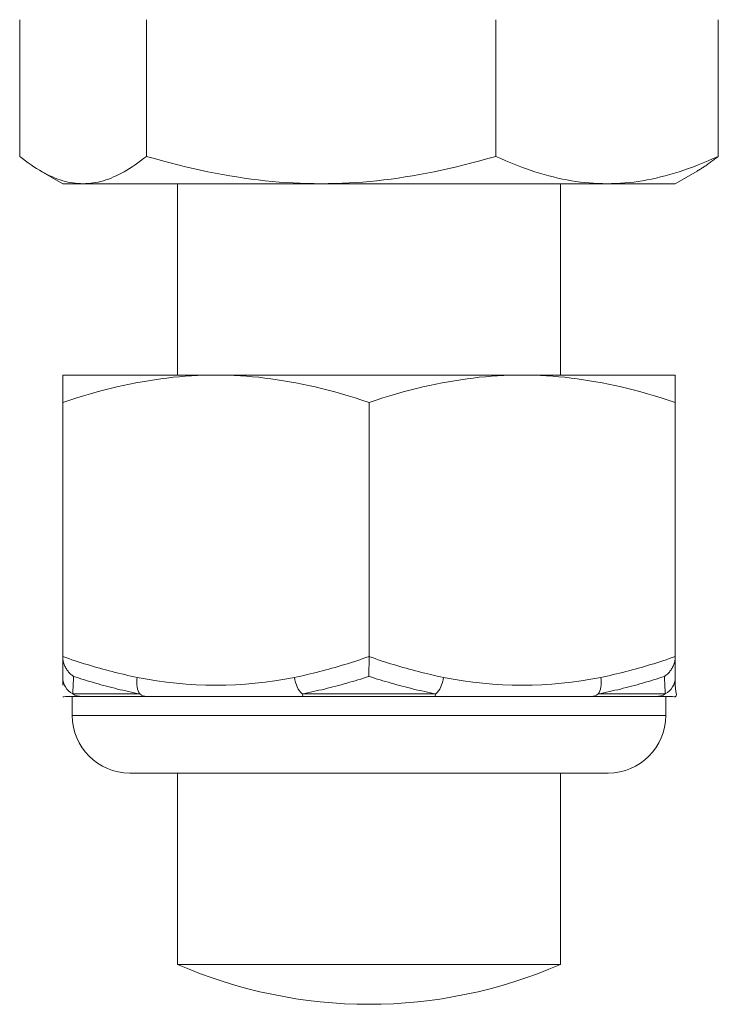
# Model space of a CAD drawing. Units: millimetres. Extents: x 10 to 200, y 10 to 287.
# Drawn here: x 140 to 159, y 55 to 81 of the extents above; entities that cross this region are included whole.
import ezdxf

# ---------------------------------------------------------------- set-up
doc = ezdxf.new("R2010")
doc.units = ezdxf.units.MM
doc.layers.add('Visible Edges(ISO)', color=7, linetype='Continuous', lineweight=18)
doc.layers.add('Visible Tangent Edges(ISO)', color=7, linetype='Continuous', lineweight=18)

msp = doc.modelspace()

# ---------------------------------------------------------------- linework, layer by layer
at = {"layer": 'Visible Edges(ISO)'}
for p, q in [((140.3580414949208, 80.96700434458572), (140.3580414949208, 77.39606670421838)), ((143.6685028091459, 80.96700434458572), (143.6685028091459, 77.39606670421838)), ((152.7923768782352, 80.96700434458572), (152.7923768782352, 77.39606670421838)), ((158.6057896330995, 80.96700434458572), (158.6057896330995, 77.39606670421838)), ((141.4819155640102, 76.68153552440205), (140.912755614914, 77.01014017422472)), ((157.4819155640102, 76.68153552440205), (158.0510755131064, 77.01014017422472)), ((141.4819155640102, 76.68153552440205), (142.0132721520334, 76.68153552440205)), ((142.0132721520334, 76.68153552440205), (148.2304398436906, 76.68153552440205)), ((144.4819155640102, 76.68153552440205), (144.4819155640102, 71.68153552440205)), ((148.2304398436906, 76.68153552440205), (155.6990832556674, 76.68153552440205)), ((154.4819155640102, 76.68153552440205), (154.4819155640102, 71.68153552440205)), ((155.6990832556674, 76.68153552440205), (157.4819155640102, 76.68153552440205)), ((141.4819157075974, 70.96700435606041), (141.4819156418972, 71.68153552440205)), ((145.4819155640122, 71.68153552440205), (141.4819155640102, 71.68153552440205)), ((153.4819155640122, 71.68153552440205), (145.4819155640122, 71.68153552440205)), ((157.4819155640102, 71.68153552440205), (153.4819155640122, 71.68153552440205)), ((157.4819154861231, 71.68153552440205), (157.4819155518232, 70.96700435606041)), ((141.4819155640115, 70.96700434458572), (141.4819155640115, 64.32546574087199)), ((149.4819155640129, 70.96700434458572), (149.4819155640124, 64.3254657408718)), ((157.4819155640115, 70.96700434458572), (157.4819155640113, 64.32546574087193)), ((141.4819154546222, 64.32543901828326), (141.481915584314, 63.78154246238269)), ((149.4819156954105, 64.32546584037341), (149.4819153627596, 63.80707113173999)), ((157.4819157930312, 63.7815400781969), (157.4819154563044, 64.32538060573138)), ((141.4819155640102, 63.57666767663175), (141.4819155640109, 63.78153551556536)), ((157.4819155640108, 63.78153552336425), (157.4819155640101, 63.57666767663175)), ((141.9819155487632, 63.28153552440205), (141.6158901602257, 63.28153552440205)), ((141.7319155640102, 62.78153552440203), (141.7319155640102, 63.28153552440205)), ((143.6780736178677, 63.28153552440205), (141.9819155487632, 63.28153552440205)), ((147.7857575101555, 63.28153552440205), (143.6780736178677, 63.28153552440205)), ((151.1780736178618, 63.28153552440205), (147.7857575101555, 63.28153552440205)), ((155.2857575101548, 63.28153552440205), (151.1780736178618, 63.28153552440205)), ((156.9819155640075, 63.28153552440205), (155.2857575101548, 63.28153552440205)), ((157.3479409677946, 63.28153552440205), (156.9819155640075, 63.28153552440205)), ((157.2319155640101, 62.78153552440203), (157.2319155640101, 63.28153552440205)), ((155.7319155640102, 61.28153552440203), (143.2319155640102, 61.28153552440203)), ((144.4819155640102, 61.28153552440206), (144.4819155640102, 56.28153552440203)), ((154.4819155640102, 61.28153552440206), (154.4819155640102, 56.28153552440203)), ((154.4819155640102, 56.28153552440203), (144.4819155640102, 56.28153552440203))]:
    msp.add_line(p, q, dxfattribs=at)
at = {"layer": 'Visible Edges(ISO)', "flags": 128}
for points in [[(140.3580416586782, 77.3960667672495), (140.4342128396891, 77.33577994731465), (140.5093219291366, 77.2784787240366), (140.5834369599376, 77.2240936580042), (140.6566226948873, 77.17256097224751), (140.7289435002681, 77.12382076409855), (140.8004597494965, 77.0778190913538), (140.8712318624939, 77.03450618413487), (140.9413178984047, 76.99383674291172), (141.010774663081, 76.95577023652592), (141.0796576508061, 76.92027000812092), (141.1480216096927, 76.8873032751421), (141.2159203901635, 76.85684142735997), (141.2834064494859, 76.82886032489338), (141.3505318427032, 76.80333880809346), (141.4173488579647, 76.78025988963643), (141.4839086992454, 76.75961075452366), (141.550262687073, 76.741381866012), (141.6164610344907, 76.72556696561375), (141.6825556740451, 76.71216456321278), (141.748597267624, 76.70117644694844), (141.8146377011529, 76.69260827926198), (141.8807284409672, 76.68646900085011), (141.9469221308185, 76.68277232078114), (142.0132722655272, 76.68153552440205)], [(142.0132722655272, 76.68153552440205), (142.0796224002359, 76.68277232078114), (142.1458160900873, 76.68646900085011), (142.2119068765227, 76.69260827926198), (142.2779472634305, 76.70117644694844), (142.3439889036305, 76.71216456321278), (142.4100829078556, 76.72556696561375), (142.4762818906026, 76.741381866012), (142.5426358318091, 76.75961075452366), (142.6091956730897, 76.78025988963643), (142.6760127582829, 76.80333880809346), (142.7431381515002, 76.82886032489338), (142.810624187512, 76.85684142735997), (142.8785223326536, 76.8873032751421), (142.9468863148507, 76.92027000812092), (143.0157693025759, 76.95577023652592), (143.0852260439416, 76.99383674291172), (143.1553120915077, 77.03450618413487), (143.2260842045051, 77.0778190913538), (143.2976010307864, 77.12382076409855), (143.369921247459, 77.17256097224751), (143.4431075885997, 77.2240936580042), (143.517222336702, 77.2784787240366), (143.5923317379865, 77.33577994731465), (143.6685028723762, 77.3960667672495)], [(143.6685028723762, 77.3960667672495), (143.8784358960746, 77.33577994731465), (144.0854424516741, 77.2784787240366), (144.2897088652971, 77.2240936580042), (144.4914149872761, 77.17256097224751), (144.6907359582789, 77.12382076409855), (144.8878404431841, 77.0778190913538), (145.082893574621, 77.03450618413487), (145.2760557755543, 76.99383674291172), (145.4674833479917, 76.95577023652592), (145.6573299447543, 76.92027000812092), (145.8457461279456, 76.8873032751421), (146.0328793689513, 76.85684142735997), (146.218875667387, 76.82886032489338), (146.4038788152126, 76.80333880809346), (146.5880315741489, 76.78025988963643), (146.7714753813233, 76.75961075452366), (146.9543512323323, 76.741381866012), (147.1367994604757, 76.72556696561375), (147.3189609141727, 76.71216456321278), (147.5009766626084, 76.70117644694844), (147.6829885108527, 76.69260827926198), (147.8651395517747, 76.68646900085011), (148.0475744603967, 76.68277232078114), (148.2304398250422, 76.68153552440205)], [(148.2304398250422, 76.68153552440205), (148.4133051896877, 76.68277232078114), (148.5957400983097, 76.68646900085011), (148.7778911392317, 76.69260827926198), (148.959902987476, 76.70117644694844), (149.1419187359116, 76.71216456321278), (149.3240801896087, 76.72556696561375), (149.506528417752, 76.741381866012), (149.6894042687611, 76.75961075452366), (149.8728480759355, 76.78025988963643), (150.0570008348718, 76.80333880809346), (150.2420039826974, 76.82886032489338), (150.4280002811331, 76.85684142735997), (150.6151335221388, 76.8873032751421), (150.8035497053301, 76.92027000812092), (150.9933963020927, 76.95577023652592), (151.1848238745301, 76.99383674291172), (151.3779860754634, 77.03450618413487), (151.5730392069003, 77.0778190913538), (151.7701436918054, 77.12382076409855), (151.9694646628083, 77.17256097224751), (152.1711707847873, 77.2240936580042), (152.3754371984102, 77.2784787240366), (152.5824437540098, 77.33577994731465), (152.7923767777082, 77.3960667672495)], [(152.7923767777082, 77.3960667672495), (152.9261389613709, 77.33577994731465), (153.05803641004, 77.2784787240366), (153.1881874868525, 77.2240936580042), (153.3167078563989, 77.17256097224751), (153.443707727667, 77.12382076409855), (153.569296269353, 77.0778190913538), (153.6935772877924, 77.03450618413487), (153.8166534411597, 76.99383674291172), (153.9386245665855, 76.95577023652592), (154.0595881756229, 76.92027000812092), (154.1796402294401, 76.8873032751421), (154.2988747365961, 76.85684142735997), (154.417385146197, 76.82886032489338), (154.5352624592742, 76.80333880809346), (154.6525979858402, 76.78025988963643), (154.7694819517341, 76.75961075452366), (154.8860043030677, 76.741381866012), (155.0022542107607, 76.72556696561375), (155.1183206299934, 76.71216456321278), (155.234294591052, 76.70117644694844), (155.350266273154, 76.69260827926198), (155.4663264908464, 76.68646900085011), (155.5825675624399, 76.68277232078114), (155.6990831235251, 76.68153552440205)], [(155.6990831235251, 76.68153552440205), (155.8155986846103, 76.68277232078114), (155.9318397562039, 76.68646900085011), (156.0479000205174, 76.69260827926198), (156.1638716559983, 76.70117644694844), (156.279845663678, 76.71216456321278), (156.3959126249977, 76.72556696561375), (156.5121619906037, 76.741381866012), (156.6286842953162, 76.75961075452366), (156.7455682612101, 76.78025988963643), (156.8629038577078, 76.80333880809346), (156.9807811707849, 76.82886032489338), (157.0992915570753, 76.85684142735997), (157.2185266063183, 76.8873032751421), (157.338578683446, 76.92027000812092), (157.4595422924834, 76.95577023652592), (157.5815133945987, 76.99383674291172), (157.7045895596212, 77.03450618413487), (157.8288705780607, 77.0778190913538), (157.9544585193833, 77.12382076409855), (158.0814589793595, 77.17256097224751), (158.2099787776807, 77.2240936580042), (158.3401301605025, 77.2784787240366), (158.4720273323005, 77.33577994731465), (158.6057894693421, 77.3960667672495)], [(158.6057894693421, 77.3960667672495), (158.5815770147037, 77.37667022374669), (158.557475666642, 77.35757766393223), (158.5334833186108, 77.33878640559712), (158.5095972695283, 77.32029436257878), (158.4858153975507, 77.3020988526682), (158.4621361578872, 77.28419808772603), (158.4385568166754, 77.26658968356648), (158.4150758203832, 77.24927155402699), (158.3916904176651, 77.23224161294499), (158.3683990287646, 77.21549807218113), (158.3451994793891, 77.19903884557286), (158.3220901839545, 77.18286184695759), (158.2990683561495, 77.16696558621922), (158.2761323870795, 77.15134767917195), (158.2532806678494, 77.1360072317461), (158.2305104004929, 77.1209418597559), (158.2078205415128, 77.10615007308522), (158.1852088583403, 77.09163038161793), (158.1626737304251, 77.07738129523793), (158.1402123131799, 77.06340102580586), (158.1178241518154, 77.04968808320561), (158.095506390089, 77.03624127534428), (158.0732573608294, 77.02305911210576), (158.0510754201759, 77.01014010337391)], [(145.4819157015039, 71.68153552440205), (145.3215754689605, 71.68029876760417), (145.1616128111575, 71.67660210965411), (145.0018989801696, 71.6704629069122), (144.8423073035354, 71.66189451105171), (144.6827121411761, 71.65090635753447), (144.5229891941176, 71.637504027311), (144.3630150467567, 71.62168930386403), (144.202665549131, 71.6034602104614), (144.0418182488635, 71.58281101946929), (143.8803494376772, 71.55973227796355), (143.7181350347661, 71.5342107891033), (143.5550496289182, 71.50622958419123), (143.3909670638633, 71.47576790404716), (143.2257600710937, 71.44280115244189), (143.0592986414344, 71.40730079365173), (142.8914508392582, 71.36923426863947), (142.7220823181977, 71.32856497642794), (142.5510557304481, 71.28525206920901), (142.3782305405029, 71.23925035921135), (142.2034617692535, 71.1905101883153), (142.0266018911169, 71.1389772417883), (141.8474969599255, 71.0845923247675), (141.6659895011844, 71.02729117599526), (141.4819157075974, 70.96700435606041)], [(149.4819156954105, 70.96700435606041), (149.2978417528119, 71.02729117599526), (149.1163340918545, 71.0845923247675), (148.9372294560116, 71.1389772417883), (148.760369117563, 71.1905101883153), (148.585600862505, 71.23925035921135), (148.4127751191155, 71.28525206920901), (148.241748531366, 71.32856497642794), (148.0723800475583, 71.36923426863947), (147.9045321708763, 71.40730079365173), (147.738070741217, 71.44280115244189), (147.5728638229532, 71.47576790404716), (147.4087816250781, 71.50622958419123), (147.2456961447243, 71.5342107891033), (147.0834817418132, 71.55973227796355), (146.9220131541444, 71.58281101946929), (146.7611658538769, 71.6034602104614), (146.6008162072395, 71.62168930386403), (146.4408416926989, 71.637504027311), (146.2811191128201, 71.65090635753447), (146.1215240994725, 71.66189451105171), (145.9619322738267, 71.6704629069122), (145.8022185918504, 71.67660210965411), (145.6422559340474, 71.68029876760417), (145.4819157015039, 71.68153552440205)], [(153.4819156236169, 71.68153552440205), (153.3215755196121, 71.68029876760417), (153.1616128482815, 71.67660210965411), (153.001899077975, 71.6704629069122), (152.8423073546645, 71.66189451105171), (152.6827122115862, 71.65090635753447), (152.5229893111449, 71.637504027311), (152.3630149609846, 71.62168930386403), (152.2026656623212, 71.6034602104614), (152.0418183680378, 71.58281101946929), (151.8803494503024, 71.55973227796355), (151.7181348941394, 71.5342107891033), (151.5550495231427, 71.50622958419123), (151.3909672575711, 71.47576790404716), (151.2257600819661, 71.44280115244189), (151.0592986903906, 71.40730079365173), (150.8914510669027, 71.36923426863947), (150.7220824855562, 71.32856497642794), (150.5510558975433, 71.28525206920901), (150.3782306407171, 71.23925035921135), (150.2034619233994, 71.1905101883153), (150.0266018567641, 71.1389772417883), (149.8474968738797, 71.0845923247675), (149.6659892782843, 71.02729117599526), (149.4819156954105, 70.96700435606041)], [(157.4819155518232, 70.96700435606041), (157.2978419689494, 71.02729117599526), (157.116334373354, 71.0845923247675), (156.9372293904697, 71.1389772417883), (156.7603693238343, 71.1905101883153), (156.5856006065166, 71.23925035921135), (156.4127753496904, 71.28525206920901), (156.2417487616776, 71.32856497642794), (156.072380180331, 71.36923426863947), (155.9045325568432, 71.40730079365173), (155.7380711652676, 71.44280115244189), (155.5728639896626, 71.47576790404716), (155.4087817240911, 71.50622958419123), (155.2456963530943, 71.5342107891033), (155.0834817969313, 71.55973227796355), (154.9220128791959, 71.58281101946929), (154.7611655849125, 71.6034602104614), (154.6008162862491, 71.62168930386403), (154.4408419360888, 71.637504027311), (154.2811190356476, 71.65090635753447), (154.1215238925692, 71.66189451105171), (153.9619321692587, 71.6704629069122), (153.8022183989522, 71.67660210965411), (153.6422557276216, 71.68029876760417), (153.4819156236169, 71.68153552440205)], [(141.4819157076001, 64.32546584037341), (141.4825578496588, 64.29885832694568), (141.4844594986492, 64.27236942676105), (141.4875814240278, 64.24604622748889), (141.4918854276335, 64.21993581679858), (141.4973327951141, 64.19408587840594), (141.5038848121171, 64.16854349998034), (141.5115027642903, 64.14335696128406), (141.5201401944107, 64.11859182742633), (141.529745999533, 64.09431425956286), (141.5402830138788, 64.0705534639696), (141.5517135554784, 64.04733685878314), (141.5640014909363, 64.02469365027942), (141.5771086220914, 64.00265066054858), (141.5909982993567, 63.98123709586657), (141.6056338731453, 63.96048097041644), (141.620977145296, 63.94040970233477), (141.6369945633701, 63.92104713347949), (141.653655672077, 63.90241412547625), (141.6709289837435, 63.88453034785785), (141.688784043079, 63.86741725829638), (141.7071903947931, 63.85109393027819), (141.726117067404, 63.83558122542895), (141.745533605621, 63.82090060142077), (141.7654090379623, 63.80707113173999)], [(157.4819155518232, 64.32546584037341), (157.4812732117585, 64.29885832694568), (157.4793716931789, 64.27236942676105), (157.4762496848427, 64.24604622748889), (157.4719456573399, 64.21993581679858), (157.4664983393564, 64.19408587840594), (157.4599464595778, 64.16854349998034), (157.4523284486668, 64.14335696128406), (157.4436910790693, 64.11859182742633), (157.4340852342322, 64.09431425956286), (157.4235482725076, 64.0705534639696), (157.4121175123203, 64.04733685878314), (157.3998297958311, 64.02469365027942), (157.3867224015373, 64.00265066054858), (157.3728327277186, 63.98123709586657), (157.3581972785853, 63.96048097041644), (157.3428539286808, 63.94040970233477), (157.3268364415485, 63.92104713347949), (157.310175542041, 63.90241412547625), (157.2929021731797, 63.88453034785785), (157.2750470598174, 63.86741725829638), (157.256640926807, 63.85109393027819), (157.2377141610506, 63.83558122542895), (157.2182974874012, 63.82090060142077), (157.1984218888075, 63.80707113173999)], [(157.4819154861231, 63.57666758922137), (157.5002257289204, 63.41485945609607), (157.5178430155195, 63.33535162833728), (157.5075136442698, 63.2958862009386), (157.4809114965227, 63.26848296550311)], [(141.6254577701115, 63.28162280944384), (141.6218058387826, 63.28155307200946), (141.6139974075304, 63.28133730319537), (141.6031382251024, 63.28092543509997), (141.5907291268843, 63.28030971911944), (141.5575238458228, 63.27792612937487), (141.5148276903756, 63.27324001220263), (141.482956255189, 63.26848892596759)], [(141.625457735762, 63.28162280944384), (141.6218067542933, 63.28155307200946), (141.6139605602926, 63.28133611110247), (141.6031133582561, 63.28092424300708), (141.590716987213, 63.28030912307299), (141.557308762165, 63.27791957286395), (141.5148678219612, 63.27323285964526), (141.4829652110827, 63.26849071410693)], [(157.4808754555735, 63.26848892596759), (157.4509289816849, 63.27332047847308), (157.4065719007594, 63.27793447402514), (157.3730719477817, 63.28031091121234), (157.360667299283, 63.28092603114642), (157.3497895668297, 63.28133909133471), (157.3420200161415, 63.28155307200946), (157.3383733579088, 63.28162280944384)], [(157.4808754555735, 63.26848892596759), (157.4489957347934, 63.27323226359881), (157.4063770749801, 63.27792493728198), (157.3731609082882, 63.2803079309801), (157.3607309527107, 63.28092424300708), (157.3498393830429, 63.28133730319537), (157.3419659791432, 63.2815548601488), (157.3383737594381, 63.28162280944384)]]:
    msp.add_lwpolyline(points, dxfattribs=at)
at = {"layer": 'Visible Edges(ISO)'}
for centre, radius, start, end in [((143.2319155640102, 62.78153552440203), 1.500000000000001, 180, 270), ((155.7319155640102, 62.78153552440203), 1.500000000000001, 270.0000000000007, 0), ((149.4819155640102, 67.73797476179205), 12.5, 246.4218215217989, 293.5781784782011)]:
    msp.add_arc(centre, radius, start, end, dxfattribs=at)
at = {"layer": 'Visible Tangent Edges(ISO)'}
for p, q in [((141.7435486604813, 63.34852282250982), (143.4936144517637, 63.34852282250982)), ((147.7318497878057, 63.34852282250982), (151.2319813402116, 63.34852282250982)), ((155.4702166762589, 63.34852282250982), (157.2202824524614, 63.34852282250982)), ((141.7319155640102, 62.78153552440203), (157.2319155640101, 62.78153552440203))]:
    msp.add_line(p, q, dxfattribs=at)
at = {"layer": 'Visible Tangent Edges(ISO)', "flags": 128}
for points in [[(143.4280027349397, 63.7815525951723), (143.3458614629598, 63.7983628931383), (143.2638187701714, 63.81574539569415), (143.1818732516626, 63.83369175818957), (143.1000238697014, 63.85219244388141), (143.0182695120501, 63.87123970416583), (142.9366093644941, 63.89082459834613), (142.855042756481, 63.91093878177203), (142.7735682830992, 63.93157331374682), (142.692185422808, 63.95271925357379), (142.610892621684, 63.97436885264911), (142.5296894326924, 63.99651257422961), (142.4485747808483, 64.01914207366504), (142.367547223987, 64.04224900630511), (142.2866056871236, 64.06582502749957), (142.2057503884262, 64.08985940841235), (142.1249810352209, 64.11433843997516), (142.0442979574346, 64.13925556567706), (141.9636998805406, 64.1646024408678), (141.8831865810216, 64.19037191298999), (141.8027578353601, 64.21655742553271), (141.7224134014122, 64.24315122989215), (141.642152032591, 64.27014676955737), (141.5619739982875, 64.29753629592456), (141.481878566919, 64.32531265643634)], [(149.4819239972665, 64.32541994479693), (149.4018327086998, 64.29762272265948), (149.3216565150476, 64.27021114257373), (149.241394006049, 64.24319354918994), (149.1610454397995, 64.21657828715838), (149.08061115425, 64.19037310508288), (149.0000902553308, 64.1645863476137), (148.9194827829694, 64.13922635940112), (148.8387887371659, 64.11430088904895), (148.7580078198969, 64.08981768516101), (148.6771400311625, 64.06578568843402), (148.5961848547714, 64.0422126474718), (148.5151422907236, 64.01910690692462), (148.4340122591638, 63.99647681144275), (148.3527953561387, 63.97433010963), (148.2714924757178, 63.95267872241534), (148.1901046502841, 63.93153218654193), (148.1086299533848, 63.91089884666003), (148.0270683850202, 63.89078645137347), (147.9454175025464, 63.87120513347186), (147.8636778221548, 63.85216204551257), (147.7818476355611, 63.83366612819232), (147.699926208406, 63.81572572616137), (147.6179126466195, 63.79834978011645), (147.5358061359872, 63.78154723075427)], [(151.4281356168505, 63.78153829005755), (151.3460116353505, 63.79833905128039), (151.263982504014, 63.81571320918597), (151.1820477066495, 63.83365182307757), (151.1002063399222, 63.85214774039782), (151.0184576295451, 63.87119202045001), (150.9367984783698, 63.89077453044452), (150.8552273378224, 63.91088454154528), (150.7737442079028, 63.93151370910205), (150.6923490886111, 63.95265488055743), (150.6110419799472, 63.97429851916827), (150.5298223657198, 63.9964362802843), (150.4486905040245, 64.0190604153017), (150.3676461367657, 64.04216198352374), (150.2866892639433, 64.06573264030017), (150.2058198855575, 64.08976404098071), (150.1250374854167, 64.11424843696155), (150.0443423216166, 64.13917688754596), (149.9637343941575, 64.16454045203723), (149.8832131868477, 64.19033197787799), (149.802778957783, 64.21654192832507), (149.7224314488677, 64.24316255477466), (149.6421706601019, 64.27018551257648), (149.5619963333898, 64.29760245708026), (149.481908726827, 64.32540444758929)], [(157.481921488024, 64.32543126967944), (157.4018336233655, 64.29763404754199), (157.3216592966535, 64.27022187140979), (157.2413985078876, 64.24320368197955), (157.1610509989723, 64.21658663180865), (157.0806167699076, 64.19037966159381), (157.0000958206935, 64.16459111598529), (156.9194878932343, 64.13922933963336), (156.8387927294343, 64.1143014850954), (156.7580105873893, 64.08981708911456), (156.6771412090034, 64.06578390029468), (156.5961845942767, 64.04221026328601), (156.5151404851135, 64.01910452273883), (156.4340086234183, 63.99647442725695), (156.3527895253822, 63.97432832149066), (156.2714839652924, 63.95267633822955), (156.1900950402971, 63.93152920630969), (156.108621201822, 63.91089586642779), (156.027061159389, 63.89078406718768), (155.9454138806152, 63.87120334533252), (155.8636778169265, 63.85216085341967), (155.7818519359402, 63.83366612819232), (155.6999346890821, 63.81572691825427), (155.6179249149218, 63.79835216430224), (155.535821193933, 63.78154961494006)], [(141.7435491847661, 63.34852961925067), (141.7443121421561, 63.36312024024524), (141.7450933129512, 63.37814537910022), (141.7458911539265, 63.39359907535113), (141.7467053032515, 63.4094765606264), (141.7475351755784, 63.42577187446154), (141.7483803345709, 63.44248024848498), (141.7492394391244, 63.45959453013934), (141.7501114089048, 63.47710875896014), (141.7509968346092, 63.49501697448291), (141.7518942049165, 63.51331381228961), (141.7528030781411, 63.53199331191577), (141.7537229380916, 63.55105010894336), (141.7546533430825, 63.57047824290789), (141.7555938141752, 63.59027175334491), (141.756543393493, 63.61042527583636), (141.7575016020972, 63.63093344596423), (141.7584679610496, 63.65179030326403), (141.7594420100379, 63.6729898872713), (141.7604227725589, 63.69452683356799), (141.7614097696741, 63.71639518168963), (141.7624025503848, 63.7385895672182), (141.7634001102478, 63.76110343364276), (141.7644025144557, 63.78393260863818), (141.7654086114378, 63.8070687475542)], [(141.7653872886843, 63.80697814849414), (141.836318495856, 63.78385750678576), (141.9073382247359, 63.76104680923022), (141.9784466439891, 63.7385496321062), (142.0496454907827, 63.71637133983172), (142.1209339096851, 63.69451610473193), (142.1923141144733, 63.67298929122485), (142.2637857938471, 63.65179507163562), (142.3353495012506, 63.63094000247516), (142.4070063754761, 63.61043242839373), (142.4787569327149, 63.59028009799517), (142.5506017636642, 63.57048718360461), (142.6225414590211, 63.55106024173297), (142.6945776418655, 63.53200463679828), (142.7667104612092, 63.51332692531146), (142.8389409494347, 63.49503127959765), (142.9112697717451, 63.47712425616778), (142.983697997776, 63.45961181548632), (143.0562268089218, 63.44249932197131), (143.1288561679295, 63.42579214004077), (143.2015873679522, 63.40949623015918), (143.2744213668668, 63.39361755279101), (143.3473588298763, 63.37816147235431), (143.4204008638692, 63.36313394931353), (143.4935475433514, 63.34853975204028)], [(147.7318979376455, 63.34853438762225), (147.8057784126566, 63.36312202838458), (147.8795751874723, 63.37814359096087), (147.9532885601158, 63.393594903026), (148.026918610442, 63.40946881202258), (148.1004651202831, 63.42576054957904), (148.1739289038534, 63.44246415523089), (148.2473090086253, 63.45957426456012), (148.3206067650048, 63.47708551314868), (148.3938211406093, 63.49499134448565), (148.4669528113401, 63.51328699019946), (148.5400019953655, 63.53196648982562), (148.6129682563491, 63.5510244789461), (148.6858505219807, 63.57045320895709), (148.7586472037587, 63.59024612334765), (148.8313577854916, 63.61039785769976), (148.9039831213217, 63.63090304759539), (148.9765226950575, 63.65175632861651), (149.0489765466266, 63.67295174029864), (149.1213449740522, 63.69448511031665), (149.1936280172619, 63.7163498821596), (149.2658254181599, 63.73854128745593), (149.3379375146971, 63.76105396178759), (149.4099640487778, 63.78388254073657), (149.4819053184251, 63.80702165988482)], [(149.481948985123, 63.8069876852373), (149.5538917626269, 63.78384439376391), (149.6259201665727, 63.76101104644336), (149.698034157033, 63.738494795833), (149.7702334759122, 63.71629981425799), (149.8425180433551, 63.69443265822924), (149.9148881174574, 63.6728975000719), (149.9873431421003, 63.65170149234332), (150.0598832955242, 63.63084880736865), (150.1325083595611, 63.61034600165881), (150.2052185124516, 63.59019724753894), (150.2780131980768, 63.5704096975664), (150.3508926346047, 63.55098812011279), (150.4238568619631, 63.53193787959613), (150.4969055022734, 63.51326434043444), (150.5700388136315, 63.49497346309222), (150.6432562399184, 63.47707061198748), (150.7165579993022, 63.45956174758471), (150.7899440917831, 63.44245163825549), (150.8634144375057, 63.42574624446429), (150.936970763285, 63.40945450690783), (151.0106127311701, 63.39358059791125), (151.0843406391842, 63.37813107398547), (151.1581532952344, 63.36311129954852), (151.2320511263919, 63.34852544692553)], [(155.4702797330899, 63.34853736785449), (155.54339406626, 63.36312381652392), (155.6164071403339, 63.37814478305377), (155.6893188754566, 63.393594903026), (155.7621312380082, 63.40946821597613), (155.8348444461567, 63.42575935748614), (155.9074598702356, 63.4424617710451), (155.9799785825552, 63.45957188037433), (156.0524011392344, 63.47708193686999), (156.1247288706792, 63.49498776820697), (156.196963147223, 63.51328400996722), (156.2691039688659, 63.53196410563983), (156.3411519316543, 63.55102209476031), (156.4131047526546, 63.5704496326784), (156.4849627698175, 63.59024254706897), (156.5567262412388, 63.61039428142108), (156.6283959811331, 63.63090006736316), (156.6999722875235, 63.65175394443072), (156.77145516041, 63.67295114425219), (156.8428454140073, 63.69448511031665), (156.9141439024575, 63.71635167029895), (156.9853506257605, 63.73854486373462), (157.0564658420121, 63.76105873015918), (157.1274901472588, 63.78388909724749), (157.1984243157875, 63.8070288124422)], [(157.1984552416085, 63.80696563151873), (157.199462313987, 63.78382353213824), (157.2004652039042, 63.76099197295703), (157.2014628390496, 63.73847691443957), (157.2024543652813, 63.71628431705035), (157.203439484576, 63.69441894916095), (157.2044182368612, 63.67288617518939), (157.2053895098991, 63.6516925516466), (157.2063530056665, 63.63084225085772), (157.207308207972, 63.61034123328723), (157.2082548187925, 63.59019545939959), (157.2091919839857, 63.5704096975664), (157.2101194853836, 63.55098931220569), (157.2110370249628, 63.53194085982837), (157.2119434505581, 63.51326851275958), (157.2128388420246, 63.4949782314638), (157.2137226033157, 63.47707538035907), (157.2145936221938, 63.4595653238634), (157.2154521966819, 63.44245461848773), (157.2162966184958, 63.42574922469653), (157.2171265097573, 63.40945748714007), (157.2179405400604, 63.39358357814349), (157.2187379750455, 63.37813405421771), (157.2195184368344, 63.36311368373431), (157.2202820052821, 63.34852783111132)]]:
    msp.add_lwpolyline(points, dxfattribs=at)
at = {"layer": 'Visible Tangent Edges(ISO)'}
for centre, major_axis, ratio, start_param, end_param in [((141.9819155640109, 63.78153551556536), (-0.4999999999999997, 2.2e-15), 0.9851858754879931, 0, 1.073861011126934), ((143.6780736178674, 63.7815355244023), (0.0985279964063991, 0.4901961178183066), 0.4925929374491399, 1.669484438110441, 2.743345450294313), ((145.4819155640121, 77.40589117738486), (2.91e-14, -13.82922349996366), 0.8660254037845845, 6.11084351498046, 6.455527099378613), ((147.7857575101555, 63.78153552440204), (-0.0985279964062934, 0.4901961178183269), 0.4925929374491428, 1.472108215479936, 2.54596922766375), ((151.1780736178627, 63.78153552440338), (-0.0985279964066329, -0.4901961178182578), 0.4925929374496088, 0.5956234259214988, 1.66948443811052), ((153.4819155640118, 77.40589117738693), (-2.28e-14, -13.82922349996578), 0.8660254037842893, 6.110843514980055, 6.455527099378618), ((155.2857575101548, 63.78153552440203), (-0.0985279964063744, 0.4901961178183076), 0.4925929374496528, 3.539839856885162, 4.61370086906905), ((156.9819155640109, 63.78153552440398), (0.4999999999999971, 2.2e-15), 0.9851858748986799, 5.209324294988185, 6.283185307179476), ((141.9819155487632, 63.78153552440204), (-1.68e-14, -0.5000000000000123), 0.9534675557542165, 5.759586566971401, 6.283185307179584), ((143.6780736178677, 63.78153552440203), (-5.8e-15, -0.4999999999999864), 0.7378366644163331, 5.759586531580271, 6.28318530717965), ((147.7857575101555, 63.78153552440202), (1.04e-14, -0.4999999999999711), 0.2156308893991834, 5.759586531580886, 6.283185307179227), ((151.1780736178618, 63.78153552440203), (1.1e-15, -0.4999999999999933), 0.2156308893988122, 2.962e-13, 0.5235987755985246), ((155.2857575101548, 63.78153552440203), (-2e-15, -0.4999999999999899), 0.7378366644166068, 1.85e-14, 0.5235987755983491), ((156.9819155640075, 63.78153552440203), (1.3e-15, -0.4999999999999921), 0.953467553815553, 2.6e-15, 0.523598775598313)]:
    msp.add_ellipse(centre, major_axis=major_axis, ratio=ratio, start_param=start_param, end_param=end_param, dxfattribs=at)

doc.saveas('drawing.dxf')
